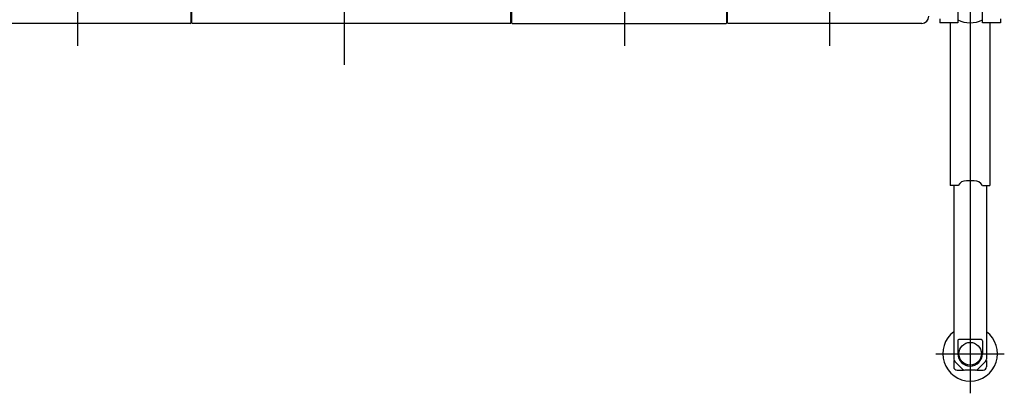
# Model space of a CAD drawing. Extents: x -72198 to 145331, y -404 to 51475.
# Drawn here: x -9992 to -2789, y 41995 to 44727 of the extents above; entities that cross this region are included whole.
import ezdxf

# ---------------------------------------------------------------- set-up
doc = ezdxf.new("R2010")
doc.units = 0
doc.layers.get('0').update_dxf_attribs({"linetype": 'CONTINUOUS'})

# ---------------------------------------------------------------- blocks, each defined once
blk = doc.blocks.new('A$C45D56A11')
at = {"color": 3, "linetype": 'Continuous'}
for p, q in [((3370.5, 2541), (3370.5, 5646.6)), ((5320.5, 2541), (5320.5, 5646.6)), ((7370.5, 2541), (7370.5, 5646.6)), ((8870.5, 2541), (8870.5, 5646.6)), ((4197.7, 3431.7), (4197.7, 2708.7)), ((4203.7, 2720.1), (4203.7, 3433.3)), ((6537.5, 2720.1), (6537.5, 3363.3)), ((6543.5, 3361.7), (6543.5, 2708.7)), ((8123.5, 2708.7), (8123.5, 3363.3)), ((8117.5, 2708.7), (8117.5, 3144.4)), ((4203.6, 2705.1), (4203.6, 2801.7)), ((6537.6, 2705.1), (6537.6, 2801.7)), ((4193.4, 2704.4), (2628, 2704.4)), ((4203.6, 2705.1), (6537.6, 2705.1)), ((6547.8, 2704.4), (8113.2, 2704.4)), ((9543.5, 2704.4), (8127.8, 2704.4))]:
    blk.add_line(p, q, dxfattribs=at)
at = {"color": 4, "linetype": 'Continuous'}
for p, q in [((9897.5, 3632.3), (9897.5, 0)), ((9807.5, 2956.5), (9807.5, 2709.4)), ((9987.5, 2709.4), (9987.5, 2956.5)), ((9676.5, 2737.4), (9676.5, 2709.4)), ((10118.5, 2737.4), (10118.5, 2709.4)), ((9807.5, 2709.4), (9676.5, 2709.4)), ((9752.5, 2709.4), (9752.5, 1519.4)), ((10118.5, 2709.4), (9987.5, 2709.4)), ((10042.5, 2709.4), (10042.5, 1519.4)), ((9809.9, 1519.4), (9752.5, 1519.4)), ((9778.5, 1519.4), (9778.5, 249.7)), ((9927.3, 1554.4), (9870.5, 1554.4)), ((9987.9, 1519.4), (10042.5, 1519.4)), ((10016.5, 1519.4), (10016.5, 249.7)), ((9807.5, 384.4), (9807.5, 289.4)), ((9977.5, 394.4), (9817.5, 394.4)), ((9987.5, 384.4), (9987.5, 289.4)), ((9647.5, 289.4), (10147.5, 289.4)), ((9777.5, 240.4), (9777.5, 194.1)), ((9785.8, 232.1), (9841.2, 176.7)), ((10009.2, 232.1), (9953.8, 176.7)), ((10017.5, 240.4), (10017.5, 194.4)), ((9802.5, 169.4), (9848.5, 169.4)), ((9936.2, 169.4), (9858.9, 169.4)), ((9946.5, 169.4), (9992.5, 169.4))]:
    blk.add_line(p, q, dxfattribs=at)
blk.add_circle((9897.5, 289.4), 82.5, dxfattribs=at)
at = {"color": 3, "linetype": 'Continuous'}
for centre, radius, start, end in [((9543.5, 2756.7), 52.3, 270, 0), ((4193.4, 2708.7), 4.3, 270, 0), ((6547.8, 2708.7), 4.3, 180, 270), ((8113.2, 2708.7), 4.3, 270, 0), ((8127.8, 2708.7), 4.3, 180, 270)]:
    blk.add_arc(centre, radius, start, end, dxfattribs=at)
at = {"color": 4, "linetype": 'Continuous'}
for centre, radius, start, end in [((9897.5, 2909.4), 200, 243.25632, 296.74368), ((9870.5, 1484.4), 70, 89.99999, 149.99986), ((9927.3, 1484.4), 70, 30.00013, 89.96234), ((9897.5, 289.4), 200, 126.51261, 53.48739), ((9817.5, 384.4), 10, 89.99999, 180), ((9977.5, 384.4), 10, 360, 90.00001), ((9897.5, 289.4), 90, 180, 0), ((9803.5, 249.7), 25, 180, 225), ((9991.5, 249.7), 25, 315, 0), ((9802.5, 194.4), 25, 180, 270), ((9858.9, 194.4), 25, 225, 270), ((9936.2, 194.4), 25, 270, 315), ((9992.5, 194.4), 25, 270, 0)]:
    blk.add_arc(centre, radius, start, end, dxfattribs=at)
blk = doc.blocks.new('A$C4A1B3226')
at = {"color": 42, "linetype": 'Continuous'}
blk.add_line((7688.3, 0), (7688.3, 3323.7), dxfattribs=at)

msp = doc.modelspace()

# ---------------------------------------------------------------- block references
for name, p in [('A$C45D56A11', (-12936.71, 41995.28)), ('A$C4A1B3226', (-15304.48, 44397.44))]:
    msp.add_blockref(name, p)

doc.saveas('drawing.dxf')
